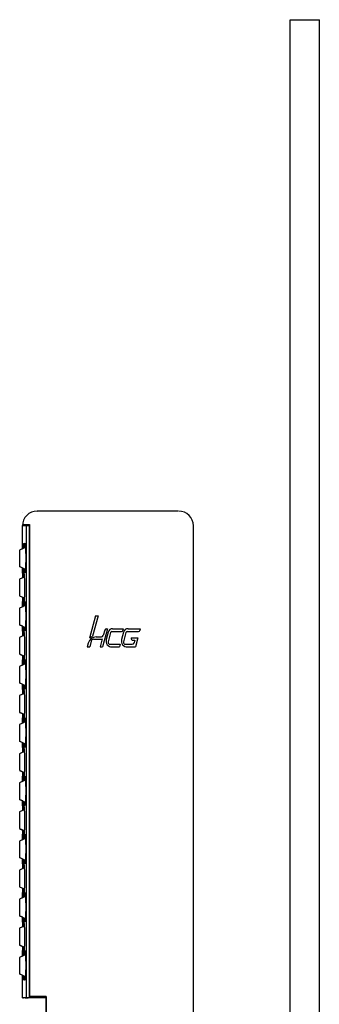
# Model space of a CAD drawing. Units: millimetres. Extents: x 17253 to 19753, y -14143 to -10703.
# Drawn here: x 19323 to 19374, y -12241 to -12073 of the extents above; entities that cross this region are included whole.
import ezdxf

# ---------------------------------------------------------------- set-up
doc = ezdxf.new("R2010")
doc.units = ezdxf.units.MM
doc.layers.add('body', color=7, linetype='Continuous')
doc.layers.add('FITTING', color=6, linetype='Continuous')

# ---------------------------------------------------------------- blocks, each defined once
blk = doc.blocks.new('Hcg')
for p, q in [((-91.86, 110.08), (-96.3, 93.52)), ((-90.04, 110.08), (-94.09, 94.97)), ((-91.86, 110.08), (-90.04, 110.08)), ((-83.02, 100.57), (-86.63, 87.07)), ((-85.1, 99.57), (-86.19, 95.5)), ((-82.5, 98.07), (-83.96, 92.6)), ((-83.8, 100.57), (-83.02, 100.57)), ((-80.75, 97.8), (-82.63, 90.8)), ((-79.78, 98.55), (-72.66, 98.55)), ((-79.24, 100.57), (-71.35, 100.57)), ((-71.11, 98.07), (-72.57, 92.6)), ((-71.35, 100.57), (-71.69, 99.3)), ((-69.36, 97.8), (-71.24, 90.8)), ((-68.39, 98.55), (-60.09, 98.55)), ((-67.85, 100.57), (-58.77, 100.57)), ((-58.77, 100.57), (-59.11, 99.3)), ((-97.24, 90), (-98.02, 87.07)), ((-95.05, 91.39), (-96.21, 87.07)), ((-93.51, 92.74), (-88.22, 92.74)), ((-91.37, 94.5), (-87.5, 94.5)), ((-86.87, 92.98), (-88.45, 87.07)), ((-81.33, 89.1), (-73.72, 89.1)), ((-73.72, 89.1), (-74.26, 87.07)), ((-69.94, 89.1), (-64.69, 89.1)), ((-65.47, 93.82), (-65.48, 93.77)), ((-65.47, 93.82), (-60.58, 93.82)), ((-64.18, 92.07), (-62.86, 92.07)), ((-62.86, 92.07), (-63.39, 90.1)), ((-60.58, 93.82), (-62.38, 87.07)), ((-98.02, 87.07), (-96.21, 87.07)), ((-88.45, 87.07), (-86.63, 87.07)), ((-79.73, 87.07), (-74.26, 87.07)), ((-68.34, 87.07), (-62.38, 87.07))]:
    blk.add_line(p, q)
for centre, radius, start, end in [((-91.37, 88.42), 7.09, 112.55508, 133.99728), ((-87.5, 95.85), 1.35, 270, 345), ((-83.8, 99.22), 1.35, 90, 165), ((-79.24, 97.2), 3.38, 90, 165), ((-79.78, 97.54), 1.01, 90, 165), ((-72.66, 99.56), 1.01, 270, 345), ((-67.85, 97.2), 3.38, 90, 165), ((-68.39, 97.54), 1.01, 90, 165), ((-60.09, 99.56), 1.01, 270, 345), ((-91.37, 88.42), 6.08, 90, 165), ((-93.61, 91.31), 1.44, 86.12279, 176.5459), ((-88.22, 96.79), 4.05, 270, 289.51811), ((-79.73, 91.46), 4.39, 165, 270), ((-81.33, 90.45), 1.35, 165, 270), ((-68.34, 91.46), 4.39, 165, 270), ((-69.94, 90.45), 1.35, 165, 270), ((-64.18, 93.42), 1.35, 165, 270), ((-64.69, 90.45), 1.35, 270, 345)]:
    blk.add_arc(centre, radius, start, end)

msp = doc.modelspace()

# ---------------------------------------------------------------- linework, layer by layer
at = {"layer": 'body'}
for p, q in [((19368.76, -12072.93), (19373.76, -12072.93)), ((19368.76, -12749.47), (19368.76, -12072.93)), ((19373.76, -12734.65), (19373.76, -12072.93))]:
    msp.add_line(p, q, dxfattribs=at)
at = {"layer": 'body', "ltscale": 0.3}
msp.add_line((19368.76, -12437.29), (19368.76, -12072.93), dxfattribs=at)
at = {"layer": 'FITTING'}
for p, q in [((19323.15, -12156.82), (19323.14, -12156.81)), ((19325.72, -12156.62), (19325.65, -12156.56)), ((19349.71, -12156.56), (19325.72, -12156.56)), ((19323.14, -12158.82), (19324.35, -12158.82)), ((19323.14, -12162.03), (19323.14, -12159.02)), ((19323.14, -12159.02), (19324.35, -12159.02)), ((19323.78, -12159.02), (19323.78, -12239.4)), ((19324.28, -12159.02), (19324.28, -12239.4)), ((19324.35, -12158.82), (19324.35, -12239.2)), ((19352.3, -12374.89), (19352.3, -12159.07)), ((19323.65, -12162.74), (19322.67, -12163.19)), ((19323.23, -12162.93), (19322.67, -12163.19)), ((19322.67, -12163.19), (19322.67, -12166)), ((19323.23, -12166.27), (19322.67, -12166)), ((19322.67, -12166), (19323.64, -12166.46)), ((19323.14, -12167.09), (19323.14, -12167.06)), ((19323.14, -12167.1), (19323.14, -12167.09)), ((19323.14, -12167.1), (19323.14, -12167.13)), ((19323.14, -12167.12), (19323.14, -12167.2)), ((19323.46, -12167.78), (19322.67, -12168.14)), ((19322.67, -12168.14), (19322.67, -12170.96)), ((19322.67, -12170.96), (19323.46, -12171.32)), ((19322.67, -12170.99), (19322.67, -12171)), ((19322.67, -12171), (19323.15, -12171.23)), ((19323.65, -12172.64), (19322.67, -12173.09)), ((19323.14, -12171.99), (19323.14, -12172.07)), ((19323.14, -12172.1), (19323.14, -12172.07)), ((19323.14, -12172.1), (19323.14, -12172.11)), ((19323.37, -12172.11), (19323.37, -12172.11)), ((19323.53, -12171.94), (19323.53, -12171.94)), ((19323.23, -12172.83), (19322.67, -12173.09)), ((19322.67, -12173.09), (19322.67, -12175.91)), ((19323.23, -12176.17), (19322.67, -12175.91)), ((19322.67, -12175.91), (19323.64, -12176.36)), ((19323.46, -12177.68), (19322.67, -12178.05)), ((19323.14, -12176.99), (19323.14, -12176.96)), ((19323.14, -12177.01), (19323.14, -12176.99)), ((19323.14, -12177), (19323.14, -12177.03)), ((19323.14, -12177.02), (19323.14, -12177.1)), ((19322.67, -12178.05), (19322.67, -12180.86)), ((19322.67, -12180.86), (19323.46, -12181.23)), ((19322.67, -12180.9), (19322.67, -12180.91)), ((19322.67, -12180.91), (19323.15, -12181.13)), ((19323.65, -12182.54), (19322.67, -12183)), ((19323.23, -12182.74), (19322.67, -12183)), ((19323.14, -12181.89), (19323.14, -12181.98)), ((19323.14, -12182.01), (19323.14, -12181.98)), ((19323.14, -12182), (19323.14, -12182.02)), ((19323.37, -12182.01), (19323.37, -12182.02)), ((19323.53, -12181.84), (19323.53, -12181.84)), ((19322.67, -12183), (19322.67, -12185.81)), ((19323.23, -12186.07), (19322.67, -12185.81)), ((19322.67, -12185.81), (19323.64, -12186.26)), ((19323.46, -12187.59), (19322.67, -12187.95)), ((19323.14, -12186.89), (19323.14, -12186.87)), ((19323.14, -12186.91), (19323.14, -12186.89)), ((19323.14, -12186.9), (19323.14, -12186.93)), ((19323.14, -12186.93), (19323.14, -12187.01)), ((19322.67, -12187.95), (19322.67, -12190.76)), ((19322.67, -12190.76), (19323.46, -12191.13)), ((19322.67, -12190.8), (19322.67, -12190.81)), ((19322.67, -12190.81), (19323.15, -12191.03)), ((19323.65, -12192.45), (19322.67, -12192.9)), ((19323.23, -12192.64), (19322.67, -12192.9)), ((19323.14, -12191.79), (19323.14, -12191.88)), ((19323.14, -12191.91), (19323.14, -12191.88)), ((19323.14, -12191.91), (19323.14, -12191.92)), ((19323.37, -12191.91), (19323.37, -12191.92)), ((19323.53, -12191.75), (19323.53, -12191.75)), ((19322.67, -12192.9), (19322.67, -12195.72)), ((19323.23, -12195.98), (19322.67, -12195.72)), ((19322.67, -12195.72), (19323.64, -12196.17)), ((19323.46, -12197.49), (19322.67, -12197.85)), ((19323.14, -12196.8), (19323.14, -12196.77)), ((19323.14, -12196.81), (19323.14, -12196.8)), ((19323.14, -12196.81), (19323.14, -12196.84)), ((19323.14, -12196.83), (19323.14, -12196.91)), ((19322.67, -12197.85), (19322.67, -12200.67)), ((19322.67, -12200.67), (19323.46, -12201.04)), ((19322.67, -12200.71), (19322.67, -12200.71)), ((19322.67, -12200.71), (19323.15, -12200.94)), ((19323.65, -12202.35), (19322.67, -12202.81)), ((19323.23, -12202.54), (19322.67, -12202.81)), ((19322.67, -12202.81), (19322.67, -12205.62)), ((19323.14, -12201.7), (19323.14, -12201.78)), ((19323.14, -12201.81), (19323.14, -12201.78)), ((19323.14, -12201.81), (19323.14, -12201.83)), ((19323.37, -12201.82), (19323.37, -12201.82)), ((19323.53, -12201.65), (19323.53, -12201.65)), ((19323.23, -12205.88), (19322.67, -12205.62)), ((19322.67, -12205.62), (19323.64, -12206.07)), ((19323.46, -12207.39), (19322.67, -12207.76)), ((19322.67, -12207.76), (19322.67, -12210.57)), ((19323.14, -12206.7), (19323.14, -12206.68)), ((19323.14, -12206.72), (19323.14, -12206.7)), ((19323.14, -12206.71), (19323.14, -12206.74)), ((19323.14, -12206.73), (19323.14, -12206.81)), ((19322.67, -12210.57), (19323.46, -12210.94)), ((19322.67, -12210.61), (19322.67, -12210.62)), ((19322.67, -12210.62), (19323.15, -12210.84)), ((19323.65, -12212.26), (19322.67, -12212.71)), ((19323.23, -12212.45), (19322.67, -12212.71)), ((19322.67, -12212.71), (19322.67, -12215.52)), ((19323.14, -12211.6), (19323.14, -12211.69)), ((19323.14, -12211.72), (19323.14, -12211.69)), ((19323.14, -12211.71), (19323.14, -12211.73)), ((19323.37, -12211.72), (19323.37, -12211.73)), ((19323.53, -12211.56), (19323.53, -12211.56)), ((19323.23, -12215.79), (19322.67, -12215.52)), ((19322.67, -12215.52), (19323.64, -12215.98)), ((19323.46, -12217.3), (19322.67, -12217.66)), ((19322.67, -12217.66), (19322.67, -12220.48)), ((19323.14, -12216.61), (19323.14, -12216.58)), ((19323.14, -12216.62), (19323.14, -12216.61)), ((19323.14, -12216.62), (19323.14, -12216.65)), ((19323.14, -12216.64), (19323.14, -12216.72)), ((19322.67, -12220.48), (19323.46, -12220.84)), ((19322.67, -12220.51), (19322.67, -12220.52)), ((19322.67, -12220.52), (19323.15, -12220.75)), ((19323.65, -12222.16), (19322.67, -12222.62)), ((19323.23, -12222.35), (19322.67, -12222.62)), ((19322.67, -12222.62), (19322.67, -12225.43)), ((19323.14, -12221.51), (19323.14, -12221.59)), ((19323.14, -12221.62), (19323.14, -12221.59)), ((19323.14, -12221.62), (19323.14, -12221.63)), ((19323.37, -12221.63), (19323.37, -12221.63)), ((19323.53, -12221.46), (19323.53, -12221.46)), ((19323.23, -12225.69), (19322.67, -12225.43)), ((19322.67, -12225.43), (19323.64, -12225.88)), ((19323.46, -12227.2), (19322.67, -12227.57)), ((19322.67, -12227.57), (19322.67, -12230.43)), ((19323.14, -12226.51), (19323.14, -12226.48)), ((19323.14, -12226.53), (19323.14, -12226.51)), ((19323.14, -12226.52), (19323.14, -12226.55)), ((19323.14, -12226.54), (19323.14, -12226.62)), ((19322.67, -12230.38), (19323.46, -12230.75)), ((19322.67, -12230.43), (19323.15, -12230.65)), ((19323.65, -12232.06), (19322.67, -12232.52)), ((19323.23, -12232.26), (19322.67, -12232.52)), ((19322.67, -12232.52), (19322.67, -12235.33)), ((19323.14, -12231.41), (19323.14, -12231.5)), ((19323.14, -12231.53), (19323.14, -12231.5)), ((19323.14, -12231.52), (19323.14, -12231.54)), ((19323.14, -12231.54), (19323.14, -12231.53)), ((19323.14, -12231.54), (19323.14, -12231.54)), ((19323.37, -12231.53), (19323.37, -12231.54)), ((19323.53, -12231.37), (19323.53, -12231.36)), ((19323.23, -12235.59), (19322.67, -12235.33)), ((19322.67, -12235.33), (19323.64, -12235.78)), ((19323.15, -12235.68), (19323.15, -12235.56)), ((19323.14, -12239.4), (19323.14, -12236.39)), ((19324.3, -12239.4), (19323.14, -12239.4)), ((19323.16, -12239.4), (19323.31, -12239.4)), ((19323.63, -12239.4), (19324.14, -12239.4)), ((19327.17, -12239.4), (19324.3, -12239.4)), ((19327.17, -12239.2), (19324.35, -12239.2)), ((19326.89, -12239.2), (19326.89, -12239.4)), ((19327.17, -12239.2), (19327.17, -12252.26)), ((19327.17, -12252.46), (19327.17, -12239.4))]:
    msp.add_line(p, q, dxfattribs=at)
for points in [[(19323.15, -12162.97), (19323.15, -12162.86), (19323.15, -12162.74), (19323.16, -12162.62), (19323.16, -12162.51), (19323.16, -12162.42), (19323.16, -12162.33), (19323.16, -12162.25), (19323.17, -12162.19), (19323.17, -12162.13), (19323.17, -12162.09), (19323.18, -12162.06), (19323.18, -12162.04), (19323.18, -12162.03)], [(19323.18, -12162.03), (19323.19, -12162.04), (19323.19, -12162.06), (19323.2, -12162.09), (19323.2, -12162.13), (19323.2, -12162.19), (19323.21, -12162.25), (19323.21, -12162.33), (19323.22, -12162.42), (19323.22, -12162.51), (19323.22, -12162.62), (19323.23, -12162.74), (19323.23, -12162.86), (19323.23, -12162.93)], [(19323.42, -12162.84), (19323.43, -12162.8), (19323.43, -12162.68), (19323.44, -12162.57), (19323.45, -12162.46), (19323.46, -12162.37), (19323.47, -12162.29), (19323.47, -12162.22), (19323.48, -12162.16), (19323.49, -12162.11), (19323.5, -12162.07), (19323.52, -12162.05), (19323.53, -12162.04), (19323.53, -12162.03)], [(19323.53, -12162.03), (19323.54, -12162.04), (19323.55, -12162.05), (19323.56, -12162.07), (19323.57, -12162.11), (19323.58, -12162.16), (19323.59, -12162.22), (19323.6, -12162.29), (19323.61, -12162.37), (19323.62, -12162.46), (19323.63, -12162.57), (19323.64, -12162.68), (19323.65, -12162.8), (19323.66, -12162.93), (19323.67, -12163.07), (19323.68, -12163.22), (19323.68, -12163.37), (19323.69, -12163.53), (19323.69, -12163.69), (19323.7, -12163.86), (19323.7, -12164.03), (19323.7, -12164.2), (19323.7, -12164.37), (19323.7, -12164.55)], [(19323.7, -12164.55), (19323.7, -12164.72), (19323.7, -12164.9), (19323.7, -12165.07), (19323.7, -12165.24), (19323.69, -12165.4), (19323.69, -12165.57), (19323.68, -12165.73), (19323.68, -12165.88), (19323.67, -12166.02), (19323.66, -12166.16), (19323.65, -12166.29), (19323.64, -12166.41), (19323.63, -12166.53), (19323.62, -12166.63), (19323.61, -12166.72), (19323.6, -12166.8), (19323.59, -12166.88), (19323.58, -12166.94), (19323.57, -12166.98), (19323.56, -12167.02), (19323.55, -12167.05), (19323.54, -12167.06), (19323.53, -12167.06)], [(19323.14, -12167.2), (19323.14, -12167.26), (19323.14, -12167.33), (19323.14, -12167.41), (19323.14, -12167.5), (19323.15, -12167.61), (19323.15, -12167.72), (19323.15, -12167.84), (19323.15, -12167.92)], [(19323.17, -12167), (19323.17, -12166.96), (19323.17, -12166.91), (19323.16, -12166.84), (19323.16, -12166.77), (19323.16, -12166.68), (19323.16, -12166.58), (19323.16, -12166.47), (19323.15, -12166.35), (19323.15, -12166.23)], [(19323.18, -12167.06), (19323.18, -12167.05), (19323.18, -12167.03), (19323.17, -12167)], [(19323.23, -12166.26), (19323.23, -12166.35), (19323.22, -12166.47), (19323.22, -12166.58), (19323.22, -12166.68), (19323.21, -12166.77), (19323.21, -12166.84), (19323.2, -12166.91), (19323.2, -12166.96), (19323.2, -12167), (19323.19, -12167.03), (19323.19, -12167.05), (19323.18, -12167.06)], [(19323.29, -12167.85), (19323.29, -12167.79), (19323.3, -12167.67), (19323.3, -12167.57), (19323.31, -12167.47), (19323.31, -12167.38), (19323.32, -12167.3), (19323.33, -12167.24), (19323.33, -12167.18), (19323.34, -12167.14), (19323.35, -12167.11), (19323.36, -12167.09), (19323.37, -12167.09)], [(19323.37, -12167.09), (19323.37, -12167.09), (19323.38, -12167.11), (19323.39, -12167.14)], [(19323.39, -12167.14), (19323.4, -12167.18), (19323.41, -12167.24), (19323.42, -12167.3), (19323.43, -12167.38), (19323.43, -12167.47), (19323.44, -12167.57), (19323.45, -12167.67), (19323.46, -12167.79), (19323.46, -12167.92), (19323.47, -12168.05), (19323.48, -12168.19), (19323.48, -12168.34), (19323.49, -12168.5), (19323.49, -12168.66), (19323.49, -12168.82), (19323.5, -12168.99), (19323.5, -12169.16), (19323.5, -12169.34), (19323.5, -12169.51), (19323.5, -12169.69), (19323.5, -12169.86), (19323.5, -12170.04), (19323.5, -12170.21), (19323.49, -12170.38), (19323.49, -12170.54), (19323.49, -12170.7), (19323.48, -12170.86), (19323.48, -12171.01), (19323.47, -12171.15), (19323.46, -12171.28), (19323.46, -12171.41), (19323.45, -12171.53), (19323.44, -12171.63), (19323.43, -12171.73), (19323.43, -12171.82), (19323.42, -12171.9)], [(19323.49, -12166.98), (19323.48, -12166.94), (19323.47, -12166.88), (19323.47, -12166.8), (19323.46, -12166.72), (19323.45, -12166.63), (19323.44, -12166.53), (19323.43, -12166.41), (19323.43, -12166.36)], [(19323.53, -12167.06), (19323.53, -12167.06), (19323.52, -12167.05), (19323.5, -12167.02), (19323.49, -12166.98)], [(19323.15, -12171.18), (19323.15, -12171.21), (19323.15, -12171.34), (19323.15, -12171.46), (19323.15, -12171.57), (19323.14, -12171.68), (19323.14, -12171.77), (19323.14, -12171.85), (19323.14, -12171.92), (19323.14, -12171.99)], [(19323.15, -12172.87), (19323.15, -12172.77), (19323.15, -12172.64), (19323.16, -12172.53), (19323.16, -12172.42), (19323.16, -12172.32), (19323.16, -12172.23), (19323.16, -12172.16), (19323.17, -12172.09), (19323.17, -12172.04), (19323.17, -12171.99), (19323.18, -12171.96), (19323.18, -12171.95)], [(19323.18, -12171.94), (19323.19, -12171.95), (19323.19, -12171.96), (19323.2, -12171.99), (19323.2, -12172.04), (19323.2, -12172.09), (19323.21, -12172.16), (19323.21, -12172.23), (19323.22, -12172.32), (19323.22, -12172.42), (19323.22, -12172.53), (19323.23, -12172.64), (19323.23, -12172.77), (19323.23, -12172.83)], [(19323.37, -12172.11), (19323.36, -12172.11), (19323.35, -12172.09), (19323.34, -12172.06), (19323.33, -12172.01), (19323.33, -12171.96), (19323.32, -12171.89), (19323.31, -12171.82), (19323.31, -12171.73), (19323.3, -12171.63), (19323.3, -12171.52), (19323.29, -12171.41), (19323.29, -12171.28), (19323.28, -12171.24)], [(19323.42, -12171.9), (19323.41, -12171.96), (19323.4, -12172.01), (19323.39, -12172.06), (19323.38, -12172.09), (19323.37, -12172.11)], [(19323.42, -12172.74), (19323.43, -12172.71), (19323.43, -12172.58), (19323.44, -12172.47), (19323.45, -12172.37), (19323.46, -12172.28), (19323.47, -12172.19), (19323.47, -12172.12), (19323.48, -12172.06), (19323.49, -12172.01), (19323.5, -12171.98), (19323.52, -12171.95), (19323.53, -12171.94)], [(19323.53, -12171.94), (19323.54, -12171.94), (19323.55, -12171.95), (19323.56, -12171.98), (19323.57, -12172.01), (19323.58, -12172.06), (19323.59, -12172.12), (19323.6, -12172.19), (19323.61, -12172.28), (19323.62, -12172.37), (19323.63, -12172.47), (19323.64, -12172.59), (19323.65, -12172.71), (19323.66, -12172.84), (19323.67, -12172.98), (19323.68, -12173.12), (19323.68, -12173.27), (19323.69, -12173.43), (19323.69, -12173.59), (19323.7, -12173.76), (19323.7, -12173.93), (19323.7, -12174.1), (19323.7, -12174.28), (19323.7, -12174.45)], [(19323.7, -12174.45), (19323.7, -12174.63), (19323.7, -12174.8), (19323.7, -12174.97), (19323.7, -12175.14), (19323.69, -12175.31), (19323.69, -12175.47), (19323.68, -12175.63), (19323.68, -12175.78), (19323.67, -12175.93), (19323.66, -12176.07), (19323.65, -12176.2), (19323.64, -12176.32), (19323.63, -12176.43), (19323.62, -12176.53), (19323.61, -12176.63), (19323.6, -12176.71), (19323.59, -12176.78), (19323.58, -12176.84), (19323.57, -12176.89), (19323.56, -12176.92), (19323.55, -12176.95), (19323.54, -12176.96), (19323.53, -12176.96)], [(19323.14, -12177.1), (19323.14, -12177.16), (19323.14, -12177.23), (19323.14, -12177.32), (19323.14, -12177.41), (19323.15, -12177.51), (19323.15, -12177.62), (19323.15, -12177.74), (19323.15, -12177.82)], [(19323.17, -12176.91), (19323.17, -12176.87), (19323.17, -12176.81), (19323.16, -12176.75), (19323.16, -12176.67), (19323.16, -12176.58), (19323.16, -12176.48), (19323.16, -12176.38), (19323.15, -12176.26), (19323.15, -12176.13)], [(19323.18, -12176.96), (19323.18, -12176.96), (19323.18, -12176.94), (19323.17, -12176.91)], [(19323.23, -12176.17), (19323.23, -12176.26), (19323.22, -12176.38), (19323.22, -12176.48), (19323.22, -12176.58), (19323.21, -12176.67), (19323.21, -12176.75), (19323.2, -12176.81), (19323.2, -12176.87), (19323.2, -12176.91), (19323.19, -12176.94), (19323.19, -12176.96), (19323.18, -12176.96)], [(19323.29, -12177.76), (19323.29, -12177.7), (19323.3, -12177.58), (19323.3, -12177.47), (19323.31, -12177.37), (19323.31, -12177.28), (19323.32, -12177.21), (19323.33, -12177.14), (19323.33, -12177.09), (19323.34, -12177.05), (19323.35, -12177.02), (19323.36, -12177), (19323.37, -12176.99)], [(19323.37, -12176.99), (19323.37, -12177), (19323.38, -12177.02), (19323.39, -12177.05)], [(19323.39, -12177.05), (19323.4, -12177.09), (19323.41, -12177.14), (19323.42, -12177.21), (19323.43, -12177.28), (19323.43, -12177.37), (19323.44, -12177.47), (19323.45, -12177.58), (19323.46, -12177.7), (19323.46, -12177.82), (19323.47, -12177.96), (19323.48, -12178.1), (19323.48, -12178.25), (19323.49, -12178.4), (19323.49, -12178.56), (19323.49, -12178.73), (19323.5, -12178.9), (19323.5, -12179.07), (19323.5, -12179.24), (19323.5, -12179.42), (19323.5, -12179.59), (19323.5, -12179.77), (19323.5, -12179.94), (19323.5, -12180.11), (19323.49, -12180.28), (19323.49, -12180.45), (19323.49, -12180.61), (19323.48, -12180.76), (19323.48, -12180.91), (19323.47, -12181.05), (19323.46, -12181.19), (19323.46, -12181.31), (19323.45, -12181.43), (19323.44, -12181.54), (19323.43, -12181.63), (19323.43, -12181.72), (19323.42, -12181.8)], [(19323.49, -12176.89), (19323.48, -12176.84), (19323.47, -12176.78), (19323.47, -12176.71), (19323.46, -12176.63), (19323.45, -12176.53), (19323.44, -12176.43), (19323.43, -12176.32), (19323.43, -12176.26)], [(19323.53, -12176.96), (19323.53, -12176.96), (19323.52, -12176.95), (19323.5, -12176.92), (19323.49, -12176.89)], [(19323.15, -12181.08), (19323.15, -12181.12), (19323.15, -12181.24), (19323.15, -12181.36), (19323.15, -12181.48), (19323.14, -12181.58), (19323.14, -12181.67), (19323.14, -12181.76), (19323.14, -12181.83), (19323.14, -12181.89)], [(19323.15, -12182.77), (19323.15, -12182.67), (19323.15, -12182.55), (19323.16, -12182.43), (19323.16, -12182.32), (19323.16, -12182.22), (19323.16, -12182.14), (19323.16, -12182.06), (19323.17, -12181.99), (19323.17, -12181.94), (19323.17, -12181.9), (19323.18, -12181.87), (19323.18, -12181.85)], [(19323.18, -12181.84), (19323.19, -12181.85), (19323.19, -12181.87), (19323.2, -12181.9), (19323.2, -12181.94), (19323.2, -12181.99), (19323.21, -12182.06), (19323.21, -12182.14), (19323.22, -12182.22), (19323.22, -12182.32), (19323.22, -12182.43), (19323.23, -12182.55), (19323.23, -12182.67), (19323.23, -12182.74)], [(19323.37, -12182.02), (19323.36, -12182.01), (19323.35, -12181.99), (19323.34, -12181.96), (19323.33, -12181.92), (19323.33, -12181.86), (19323.32, -12181.8), (19323.31, -12181.72), (19323.31, -12181.63), (19323.3, -12181.54), (19323.3, -12181.43), (19323.29, -12181.31), (19323.29, -12181.19), (19323.28, -12181.15)], [(19323.42, -12181.8), (19323.41, -12181.86), (19323.4, -12181.92), (19323.39, -12181.96), (19323.38, -12181.99), (19323.37, -12182.01)], [(19323.42, -12182.65), (19323.43, -12182.61), (19323.43, -12182.49), (19323.44, -12182.38), (19323.45, -12182.27), (19323.46, -12182.18), (19323.47, -12182.1), (19323.47, -12182.03), (19323.48, -12181.97), (19323.49, -12181.92), (19323.5, -12181.88), (19323.52, -12181.86), (19323.53, -12181.84)], [(19323.53, -12181.84), (19323.54, -12181.84), (19323.55, -12181.86), (19323.56, -12181.88), (19323.57, -12181.92), (19323.58, -12181.97), (19323.59, -12182.03), (19323.6, -12182.1), (19323.61, -12182.18), (19323.62, -12182.27), (19323.63, -12182.38), (19323.64, -12182.49), (19323.65, -12182.61), (19323.66, -12182.74), (19323.67, -12182.88), (19323.68, -12183.02), (19323.68, -12183.18), (19323.69, -12183.33), (19323.69, -12183.5), (19323.7, -12183.66), (19323.7, -12183.83), (19323.7, -12184.01), (19323.7, -12184.18), (19323.7, -12184.36)], [(19323.7, -12184.36), (19323.7, -12184.53), (19323.7, -12184.7), (19323.7, -12184.88), (19323.7, -12185.05), (19323.69, -12185.21), (19323.69, -12185.38), (19323.68, -12185.53), (19323.68, -12185.69), (19323.67, -12185.83), (19323.66, -12185.97), (19323.65, -12186.1), (19323.64, -12186.22), (19323.63, -12186.33), (19323.62, -12186.44), (19323.61, -12186.53), (19323.6, -12186.61), (19323.59, -12186.68), (19323.58, -12186.74), (19323.57, -12186.79), (19323.56, -12186.83), (19323.55, -12186.85), (19323.54, -12186.87), (19323.53, -12186.87)], [(19323.17, -12186.81), (19323.17, -12186.77), (19323.17, -12186.72), (19323.16, -12186.65), (19323.16, -12186.57), (19323.16, -12186.49), (19323.16, -12186.39), (19323.16, -12186.28), (19323.15, -12186.16), (19323.15, -12186.04)], [(19323.23, -12186.07), (19323.23, -12186.16), (19323.22, -12186.28), (19323.22, -12186.39), (19323.22, -12186.49), (19323.21, -12186.57), (19323.21, -12186.65), (19323.2, -12186.72), (19323.2, -12186.77), (19323.2, -12186.81), (19323.19, -12186.84), (19323.19, -12186.86), (19323.18, -12186.87)], [(19323.14, -12187.01), (19323.14, -12187.07), (19323.14, -12187.14), (19323.14, -12187.22), (19323.14, -12187.31), (19323.15, -12187.42), (19323.15, -12187.53), (19323.15, -12187.65), (19323.15, -12187.73)], [(19323.18, -12186.87), (19323.18, -12186.86), (19323.18, -12186.84), (19323.17, -12186.81)], [(19323.29, -12187.66), (19323.29, -12187.6), (19323.3, -12187.48), (19323.3, -12187.37), (19323.31, -12187.28), (19323.31, -12187.19), (19323.32, -12187.11), (19323.33, -12187.05), (19323.33, -12186.99), (19323.34, -12186.95), (19323.35, -12186.92), (19323.36, -12186.9), (19323.37, -12186.9)], [(19323.37, -12186.9), (19323.37, -12186.9), (19323.38, -12186.92), (19323.39, -12186.95)], [(19323.39, -12186.95), (19323.4, -12186.99), (19323.41, -12187.05), (19323.42, -12187.11), (19323.43, -12187.19), (19323.43, -12187.28), (19323.44, -12187.37), (19323.45, -12187.48), (19323.46, -12187.6), (19323.46, -12187.73), (19323.47, -12187.86), (19323.48, -12188), (19323.48, -12188.15), (19323.49, -12188.31), (19323.49, -12188.47), (19323.49, -12188.63), (19323.5, -12188.8), (19323.5, -12188.97), (19323.5, -12189.15), (19323.5, -12189.32), (19323.5, -12189.5), (19323.5, -12189.67), (19323.5, -12189.84), (19323.5, -12190.02), (19323.49, -12190.19), (19323.49, -12190.35), (19323.49, -12190.51), (19323.48, -12190.66), (19323.48, -12190.81), (19323.47, -12190.96), (19323.46, -12191.09), (19323.46, -12191.22), (19323.45, -12191.33), (19323.44, -12191.44), (19323.43, -12191.54), (19323.43, -12191.63), (19323.42, -12191.7)], [(19323.49, -12186.79), (19323.48, -12186.74), (19323.47, -12186.68), (19323.47, -12186.61), (19323.46, -12186.53), (19323.45, -12186.44), (19323.44, -12186.33), (19323.43, -12186.22), (19323.43, -12186.17)], [(19323.53, -12186.87), (19323.53, -12186.87), (19323.52, -12186.85), (19323.5, -12186.83), (19323.49, -12186.79)], [(19323.15, -12190.99), (19323.15, -12191.02), (19323.15, -12191.15), (19323.15, -12191.27), (19323.15, -12191.38), (19323.14, -12191.48), (19323.14, -12191.58), (19323.14, -12191.66), (19323.14, -12191.73), (19323.14, -12191.79)], [(19323.37, -12191.92), (19323.36, -12191.91), (19323.35, -12191.9), (19323.34, -12191.87), (19323.33, -12191.82), (19323.33, -12191.77), (19323.32, -12191.7), (19323.31, -12191.63), (19323.31, -12191.54), (19323.3, -12191.44), (19323.3, -12191.33), (19323.29, -12191.22), (19323.29, -12191.09), (19323.28, -12191.05)], [(19323.15, -12192.68), (19323.15, -12192.58), (19323.15, -12192.45), (19323.16, -12192.33), (19323.16, -12192.23), (19323.16, -12192.13), (19323.16, -12192.04), (19323.16, -12191.96), (19323.17, -12191.9), (19323.17, -12191.84), (19323.17, -12191.8), (19323.18, -12191.77), (19323.18, -12191.75)], [(19323.18, -12191.75), (19323.19, -12191.75), (19323.19, -12191.77), (19323.2, -12191.8), (19323.2, -12191.84), (19323.2, -12191.9), (19323.21, -12191.96), (19323.21, -12192.04), (19323.22, -12192.13), (19323.22, -12192.23), (19323.22, -12192.33), (19323.23, -12192.45), (19323.23, -12192.58), (19323.23, -12192.64)], [(19323.42, -12191.7), (19323.41, -12191.77), (19323.4, -12191.82), (19323.39, -12191.87), (19323.38, -12191.9), (19323.37, -12191.91)], [(19323.42, -12192.55), (19323.43, -12192.51), (19323.43, -12192.39), (19323.44, -12192.28), (19323.45, -12192.18), (19323.46, -12192.08), (19323.47, -12192), (19323.47, -12191.93), (19323.48, -12191.87), (19323.49, -12191.82), (19323.5, -12191.79), (19323.52, -12191.76), (19323.53, -12191.75)], [(19323.53, -12191.75), (19323.54, -12191.75), (19323.55, -12191.76), (19323.56, -12191.79), (19323.57, -12191.82), (19323.58, -12191.87), (19323.59, -12191.93), (19323.6, -12192), (19323.61, -12192.08), (19323.62, -12192.18), (19323.63, -12192.28), (19323.64, -12192.39), (19323.65, -12192.51), (19323.66, -12192.65), (19323.67, -12192.78), (19323.68, -12192.93), (19323.68, -12193.08), (19323.69, -12193.24), (19323.69, -12193.4), (19323.7, -12193.57), (19323.7, -12193.74), (19323.7, -12193.91), (19323.7, -12194.08), (19323.7, -12194.26)], [(19323.7, -12194.26), (19323.7, -12194.44), (19323.7, -12194.61), (19323.7, -12194.78), (19323.7, -12194.95), (19323.69, -12195.12), (19323.69, -12195.28), (19323.68, -12195.44), (19323.68, -12195.59), (19323.67, -12195.74), (19323.66, -12195.87), (19323.65, -12196), (19323.64, -12196.13), (19323.63, -12196.24), (19323.62, -12196.34), (19323.61, -12196.43), (19323.6, -12196.52), (19323.59, -12196.59), (19323.58, -12196.65), (19323.57, -12196.7), (19323.56, -12196.73), (19323.55, -12196.76), (19323.54, -12196.77), (19323.53, -12196.77)], [(19323.17, -12196.72), (19323.17, -12196.67), (19323.17, -12196.62), (19323.16, -12196.55), (19323.16, -12196.48), (19323.16, -12196.39), (19323.16, -12196.29), (19323.16, -12196.18), (19323.15, -12196.07), (19323.15, -12195.94)], [(19323.23, -12195.98), (19323.23, -12196.07), (19323.22, -12196.18), (19323.22, -12196.29), (19323.22, -12196.39), (19323.21, -12196.48), (19323.21, -12196.55), (19323.2, -12196.62), (19323.2, -12196.67), (19323.2, -12196.72), (19323.19, -12196.75), (19323.19, -12196.76), (19323.18, -12196.77)], [(19323.49, -12196.7), (19323.48, -12196.65), (19323.47, -12196.59), (19323.47, -12196.52), (19323.46, -12196.43), (19323.45, -12196.34), (19323.44, -12196.24), (19323.43, -12196.13), (19323.43, -12196.07)], [(19323.14, -12196.91), (19323.14, -12196.97), (19323.14, -12197.04), (19323.14, -12197.12), (19323.14, -12197.22), (19323.15, -12197.32), (19323.15, -12197.43), (19323.15, -12197.55), (19323.15, -12197.63)], [(19323.18, -12196.77), (19323.18, -12196.76), (19323.18, -12196.75), (19323.17, -12196.72)], [(19323.29, -12197.57), (19323.29, -12197.5), (19323.3, -12197.39), (19323.3, -12197.28), (19323.31, -12197.18), (19323.31, -12197.09), (19323.32, -12197.02), (19323.33, -12196.95), (19323.33, -12196.9), (19323.34, -12196.85), (19323.35, -12196.82), (19323.36, -12196.81), (19323.37, -12196.8)], [(19323.37, -12196.8), (19323.37, -12196.81), (19323.38, -12196.82), (19323.39, -12196.85)], [(19323.39, -12196.85), (19323.4, -12196.9), (19323.41, -12196.95), (19323.42, -12197.02), (19323.43, -12197.09), (19323.43, -12197.18), (19323.44, -12197.28), (19323.45, -12197.39), (19323.46, -12197.5), (19323.46, -12197.63), (19323.47, -12197.76), (19323.48, -12197.91), (19323.48, -12198.06), (19323.49, -12198.21), (19323.49, -12198.37), (19323.49, -12198.53), (19323.5, -12198.7), (19323.5, -12198.88), (19323.5, -12199.05), (19323.5, -12199.22), (19323.5, -12199.4), (19323.5, -12199.57), (19323.5, -12199.75), (19323.5, -12199.92), (19323.49, -12200.09), (19323.49, -12200.25), (19323.49, -12200.41), (19323.48, -12200.57), (19323.48, -12200.72), (19323.47, -12200.86), (19323.46, -12200.99), (19323.46, -12201.12), (19323.45, -12201.24), (19323.44, -12201.35), (19323.43, -12201.44), (19323.43, -12201.53), (19323.42, -12201.61)], [(19323.53, -12196.77), (19323.53, -12196.77), (19323.52, -12196.76), (19323.5, -12196.73), (19323.49, -12196.7)], [(19323.15, -12200.89), (19323.15, -12200.92), (19323.15, -12201.05), (19323.15, -12201.17), (19323.15, -12201.28), (19323.14, -12201.39), (19323.14, -12201.48), (19323.14, -12201.56), (19323.14, -12201.64), (19323.14, -12201.7)], [(19323.37, -12201.82), (19323.36, -12201.82), (19323.35, -12201.8), (19323.34, -12201.77), (19323.33, -12201.73), (19323.33, -12201.67), (19323.32, -12201.61), (19323.31, -12201.53), (19323.31, -12201.44), (19323.3, -12201.34), (19323.3, -12201.24), (19323.29, -12201.12), (19323.29, -12200.99), (19323.28, -12200.95)], [(19323.15, -12202.58), (19323.15, -12202.48), (19323.15, -12202.36), (19323.16, -12202.24), (19323.16, -12202.13), (19323.16, -12202.03), (19323.16, -12201.94), (19323.16, -12201.87), (19323.17, -12201.8), (19323.17, -12201.75), (19323.17, -12201.71), (19323.18, -12201.68), (19323.18, -12201.66)], [(19323.18, -12201.65), (19323.19, -12201.66), (19323.19, -12201.68), (19323.2, -12201.71), (19323.2, -12201.75), (19323.2, -12201.8), (19323.21, -12201.87), (19323.21, -12201.94), (19323.22, -12202.03), (19323.22, -12202.13), (19323.22, -12202.24), (19323.23, -12202.36), (19323.23, -12202.48), (19323.23, -12202.55)], [(19323.42, -12201.61), (19323.41, -12201.67), (19323.4, -12201.73), (19323.39, -12201.77), (19323.38, -12201.8), (19323.37, -12201.82)], [(19323.42, -12202.46), (19323.43, -12202.42), (19323.43, -12202.3), (19323.44, -12202.18), (19323.45, -12202.08), (19323.46, -12201.99), (19323.47, -12201.91), (19323.47, -12201.83), (19323.48, -12201.77), (19323.49, -12201.73), (19323.5, -12201.69), (19323.52, -12201.67), (19323.53, -12201.65)], [(19323.53, -12201.65), (19323.54, -12201.65), (19323.55, -12201.67), (19323.56, -12201.69), (19323.57, -12201.73), (19323.58, -12201.77), (19323.59, -12201.83), (19323.6, -12201.91), (19323.61, -12201.99), (19323.62, -12202.08), (19323.63, -12202.18), (19323.64, -12202.3), (19323.65, -12202.42), (19323.66, -12202.55), (19323.67, -12202.69), (19323.68, -12202.83), (19323.68, -12202.99), (19323.69, -12203.14), (19323.69, -12203.31), (19323.7, -12203.47), (19323.7, -12203.64), (19323.7, -12203.81), (19323.7, -12203.99), (19323.7, -12204.16)], [(19323.7, -12204.16), (19323.7, -12204.34), (19323.7, -12204.51), (19323.7, -12204.68), (19323.7, -12204.85), (19323.69, -12205.02), (19323.69, -12205.18), (19323.68, -12205.34), (19323.68, -12205.49), (19323.67, -12205.64), (19323.66, -12205.78), (19323.65, -12205.91), (19323.64, -12206.03), (19323.63, -12206.14), (19323.62, -12206.25), (19323.61, -12206.34), (19323.6, -12206.42), (19323.59, -12206.49), (19323.58, -12206.55), (19323.57, -12206.6), (19323.56, -12206.64), (19323.55, -12206.66), (19323.54, -12206.67), (19323.53, -12206.68)], [(19323.17, -12206.62), (19323.17, -12206.58), (19323.17, -12206.52), (19323.16, -12206.46), (19323.16, -12206.38), (19323.16, -12206.29), (19323.16, -12206.2), (19323.16, -12206.09), (19323.15, -12205.97), (19323.15, -12205.85)], [(19323.23, -12205.88), (19323.23, -12205.97), (19323.22, -12206.09), (19323.22, -12206.2), (19323.22, -12206.29), (19323.21, -12206.38), (19323.21, -12206.46), (19323.2, -12206.52), (19323.2, -12206.58), (19323.2, -12206.62), (19323.19, -12206.65), (19323.19, -12206.67), (19323.18, -12206.68)], [(19323.49, -12206.6), (19323.48, -12206.55), (19323.47, -12206.49), (19323.47, -12206.42), (19323.46, -12206.34), (19323.45, -12206.25), (19323.44, -12206.14), (19323.43, -12206.03), (19323.43, -12205.97)], [(19323.14, -12206.81), (19323.14, -12206.87), (19323.14, -12206.95), (19323.14, -12207.03), (19323.14, -12207.12), (19323.15, -12207.22), (19323.15, -12207.34), (19323.15, -12207.46), (19323.15, -12207.54)], [(19323.18, -12206.68), (19323.18, -12206.67), (19323.18, -12206.65), (19323.17, -12206.62)], [(19323.29, -12207.47), (19323.29, -12207.41), (19323.3, -12207.29), (19323.3, -12207.18), (19323.31, -12207.08), (19323.31, -12207), (19323.32, -12206.92), (19323.33, -12206.85), (19323.33, -12206.8), (19323.34, -12206.76), (19323.35, -12206.73), (19323.36, -12206.71), (19323.37, -12206.7)], [(19323.37, -12206.7), (19323.37, -12206.71), (19323.38, -12206.73), (19323.39, -12206.76)], [(19323.39, -12206.76), (19323.4, -12206.8), (19323.41, -12206.86), (19323.42, -12206.92), (19323.43, -12207), (19323.43, -12207.09), (19323.44, -12207.18), (19323.45, -12207.29), (19323.46, -12207.41), (19323.46, -12207.53), (19323.47, -12207.67), (19323.48, -12207.81), (19323.48, -12207.96), (19323.49, -12208.11), (19323.49, -12208.27), (19323.49, -12208.44), (19323.5, -12208.61), (19323.5, -12208.78), (19323.5, -12208.95), (19323.5, -12209.13), (19323.5, -12209.3), (19323.5, -12209.48), (19323.5, -12209.65), (19323.5, -12209.83), (19323.49, -12209.99), (19323.49, -12210.16), (19323.49, -12210.32), (19323.48, -12210.47), (19323.48, -12210.62), (19323.47, -12210.76), (19323.46, -12210.9), (19323.46, -12211.02), (19323.45, -12211.14), (19323.44, -12211.25), (19323.43, -12211.35), (19323.43, -12211.43), (19323.42, -12211.51)], [(19323.53, -12206.68), (19323.53, -12206.67), (19323.52, -12206.66), (19323.5, -12206.64), (19323.49, -12206.6)], [(19323.15, -12210.79), (19323.15, -12210.83), (19323.15, -12210.96), (19323.15, -12211.08), (19323.15, -12211.19), (19323.14, -12211.29), (19323.14, -12211.38), (19323.14, -12211.47), (19323.14, -12211.54), (19323.14, -12211.6)], [(19323.37, -12211.73), (19323.36, -12211.72), (19323.35, -12211.7), (19323.34, -12211.67), (19323.33, -12211.63), (19323.33, -12211.58), (19323.32, -12211.51), (19323.31, -12211.43), (19323.31, -12211.35), (19323.3, -12211.25), (19323.3, -12211.14), (19323.29, -12211.02), (19323.29, -12210.9), (19323.28, -12210.86)], [(19323.15, -12212.49), (19323.15, -12212.39), (19323.15, -12212.26), (19323.16, -12212.14), (19323.16, -12212.03), (19323.16, -12211.94), (19323.16, -12211.85), (19323.16, -12211.77), (19323.17, -12211.71), (19323.17, -12211.65), (19323.17, -12211.61), (19323.18, -12211.58), (19323.18, -12211.56)], [(19323.18, -12211.56), (19323.19, -12211.56), (19323.19, -12211.58), (19323.2, -12211.61), (19323.2, -12211.65), (19323.2, -12211.71), (19323.21, -12211.77), (19323.21, -12211.85), (19323.22, -12211.94), (19323.22, -12212.03), (19323.22, -12212.14), (19323.23, -12212.26), (19323.23, -12212.39), (19323.23, -12212.45)], [(19323.42, -12211.51), (19323.41, -12211.58), (19323.4, -12211.63), (19323.39, -12211.67), (19323.38, -12211.7), (19323.37, -12211.72)], [(19323.42, -12212.36), (19323.43, -12212.32), (19323.43, -12212.2), (19323.44, -12212.09), (19323.45, -12211.98), (19323.46, -12211.89), (19323.47, -12211.81), (19323.47, -12211.74), (19323.48, -12211.68), (19323.49, -12211.63), (19323.5, -12211.59), (19323.52, -12211.57), (19323.53, -12211.56)], [(19323.53, -12211.56), (19323.54, -12211.56), (19323.55, -12211.57), (19323.56, -12211.59), (19323.57, -12211.63), (19323.58, -12211.68), (19323.59, -12211.74), (19323.6, -12211.81), (19323.61, -12211.89), (19323.62, -12211.99), (19323.63, -12212.09), (19323.64, -12212.2), (19323.65, -12212.32), (19323.66, -12212.45), (19323.67, -12212.59), (19323.68, -12212.74), (19323.68, -12212.89), (19323.69, -12213.05), (19323.69, -12213.21), (19323.7, -12213.38), (19323.7, -12213.55), (19323.7, -12213.72), (19323.7, -12213.89), (19323.7, -12214.07)], [(19323.7, -12214.07), (19323.7, -12214.24), (19323.7, -12214.42), (19323.7, -12214.59), (19323.7, -12214.76), (19323.69, -12214.93), (19323.69, -12215.09), (19323.68, -12215.25), (19323.68, -12215.4), (19323.67, -12215.54), (19323.66, -12215.68), (19323.65, -12215.81), (19323.64, -12215.93), (19323.63, -12216.05), (19323.62, -12216.15), (19323.61, -12216.24), (19323.6, -12216.32), (19323.59, -12216.4), (19323.58, -12216.46), (19323.57, -12216.5), (19323.56, -12216.54), (19323.55, -12216.57), (19323.54, -12216.58), (19323.53, -12216.58)], [(19323.17, -12216.53), (19323.17, -12216.48), (19323.17, -12216.43), (19323.16, -12216.36), (19323.16, -12216.29), (19323.16, -12216.2), (19323.16, -12216.1), (19323.16, -12215.99), (19323.15, -12215.88), (19323.15, -12215.75)], [(19323.23, -12215.78), (19323.23, -12215.88), (19323.22, -12215.99), (19323.22, -12216.1), (19323.22, -12216.2), (19323.21, -12216.29), (19323.21, -12216.36), (19323.2, -12216.43), (19323.2, -12216.48), (19323.2, -12216.53), (19323.19, -12216.56), (19323.19, -12216.57), (19323.18, -12216.58)], [(19323.49, -12216.5), (19323.48, -12216.46), (19323.47, -12216.4), (19323.47, -12216.33), (19323.46, -12216.24), (19323.45, -12216.15), (19323.44, -12216.05), (19323.43, -12215.93), (19323.43, -12215.88)], [(19323.14, -12216.72), (19323.14, -12216.78), (19323.14, -12216.85), (19323.14, -12216.93), (19323.14, -12217.03), (19323.15, -12217.13), (19323.15, -12217.24), (19323.15, -12217.36), (19323.15, -12217.44)], [(19323.18, -12216.58), (19323.18, -12216.57), (19323.18, -12216.56), (19323.17, -12216.53)], [(19323.29, -12217.38), (19323.29, -12217.31), (19323.3, -12217.19), (19323.3, -12217.09), (19323.31, -12216.99), (19323.31, -12216.9), (19323.32, -12216.82), (19323.33, -12216.76), (19323.33, -12216.7), (19323.34, -12216.66), (19323.35, -12216.63), (19323.36, -12216.61), (19323.37, -12216.61)], [(19323.37, -12216.61), (19323.37, -12216.61), (19323.38, -12216.63), (19323.39, -12216.66)], [(19323.39, -12216.66), (19323.4, -12216.7), (19323.41, -12216.76), (19323.42, -12216.82), (19323.43, -12216.9), (19323.43, -12216.99), (19323.44, -12217.09), (19323.45, -12217.19), (19323.46, -12217.31), (19323.46, -12217.44), (19323.47, -12217.57), (19323.48, -12217.72), (19323.48, -12217.86), (19323.49, -12218.02), (19323.49, -12218.18), (19323.49, -12218.34), (19323.5, -12218.51), (19323.5, -12218.68), (19323.5, -12218.86), (19323.5, -12219.03), (19323.5, -12219.21), (19323.5, -12219.38), (19323.5, -12219.56), (19323.5, -12219.73), (19323.49, -12219.9), (19323.49, -12220.06), (19323.49, -12220.22), (19323.48, -12220.38), (19323.48, -12220.53), (19323.47, -12220.67), (19323.46, -12220.8), (19323.46, -12220.93), (19323.45, -12221.05), (19323.44, -12221.15), (19323.43, -12221.25), (19323.43, -12221.34), (19323.42, -12221.42)], [(19323.53, -12216.58), (19323.53, -12216.58), (19323.52, -12216.57), (19323.5, -12216.54), (19323.49, -12216.5)], [(19323.15, -12220.7), (19323.15, -12220.73), (19323.15, -12220.86), (19323.15, -12220.98), (19323.15, -12221.09), (19323.14, -12221.2), (19323.14, -12221.29), (19323.14, -12221.37), (19323.14, -12221.45), (19323.14, -12221.51)], [(19323.37, -12221.63), (19323.36, -12221.63), (19323.35, -12221.61), (19323.34, -12221.58), (19323.33, -12221.54), (19323.33, -12221.48), (19323.32, -12221.42), (19323.31, -12221.34), (19323.31, -12221.25), (19323.3, -12221.15), (19323.3, -12221.05), (19323.29, -12220.93), (19323.29, -12220.8), (19323.28, -12220.76)], [(19323.15, -12222.39), (19323.15, -12222.29), (19323.15, -12222.16), (19323.16, -12222.05), (19323.16, -12221.94), (19323.16, -12221.84), (19323.16, -12221.75), (19323.16, -12221.68), (19323.17, -12221.61), (19323.17, -12221.56), (19323.17, -12221.51), (19323.18, -12221.48), (19323.18, -12221.47)], [(19323.18, -12221.46), (19323.19, -12221.47), (19323.19, -12221.48), (19323.2, -12221.51), (19323.2, -12221.56), (19323.2, -12221.61), (19323.21, -12221.68), (19323.21, -12221.75), (19323.22, -12221.84), (19323.22, -12221.94), (19323.22, -12222.05), (19323.23, -12222.16), (19323.23, -12222.29), (19323.23, -12222.35)], [(19323.42, -12221.42), (19323.41, -12221.48), (19323.4, -12221.54), (19323.39, -12221.58), (19323.38, -12221.61), (19323.37, -12221.63)], [(19323.42, -12222.26), (19323.43, -12222.23), (19323.43, -12222.11), (19323.44, -12221.99), (19323.45, -12221.89), (19323.46, -12221.8), (19323.47, -12221.71), (19323.47, -12221.64), (19323.48, -12221.58), (19323.49, -12221.53), (19323.5, -12221.5), (19323.52, -12221.47), (19323.53, -12221.46)], [(19323.53, -12221.46), (19323.54, -12221.46), (19323.55, -12221.47), (19323.56, -12221.5), (19323.57, -12221.53), (19323.58, -12221.58), (19323.59, -12221.64), (19323.6, -12221.71), (19323.61, -12221.8), (19323.62, -12221.89), (19323.63, -12221.99), (19323.64, -12222.11), (19323.65, -12222.23), (19323.66, -12222.36), (19323.67, -12222.5), (19323.68, -12222.64), (19323.68, -12222.79), (19323.69, -12222.95), (19323.69, -12223.11), (19323.7, -12223.28), (19323.7, -12223.45), (19323.7, -12223.62), (19323.7, -12223.8), (19323.7, -12223.97)], [(19323.7, -12223.97), (19323.7, -12224.15), (19323.7, -12224.32), (19323.7, -12224.49), (19323.7, -12224.66), (19323.69, -12224.83), (19323.69, -12224.99), (19323.68, -12225.15), (19323.68, -12225.3), (19323.67, -12225.45), (19323.66, -12225.59), (19323.65, -12225.72), (19323.64, -12225.84), (19323.63, -12225.95), (19323.62, -12226.05), (19323.61, -12226.15), (19323.6, -12226.23), (19323.59, -12226.3), (19323.58, -12226.36), (19323.57, -12226.41), (19323.56, -12226.45), (19323.55, -12226.47), (19323.54, -12226.48), (19323.53, -12226.48)], [(19323.17, -12226.43), (19323.17, -12226.39), (19323.17, -12226.33), (19323.16, -12226.27), (19323.16, -12226.19), (19323.16, -12226.1), (19323.16, -12226), (19323.16, -12225.9), (19323.15, -12225.78), (19323.15, -12225.65)], [(19323.23, -12225.69), (19323.23, -12225.78), (19323.22, -12225.9), (19323.22, -12226), (19323.22, -12226.1), (19323.21, -12226.19), (19323.21, -12226.27), (19323.2, -12226.33), (19323.2, -12226.39), (19323.2, -12226.43), (19323.19, -12226.46), (19323.19, -12226.48), (19323.18, -12226.48)], [(19323.49, -12226.41), (19323.48, -12226.36), (19323.47, -12226.3), (19323.47, -12226.23), (19323.46, -12226.15), (19323.45, -12226.05), (19323.44, -12225.95), (19323.43, -12225.84), (19323.43, -12225.78)], [(19323.14, -12226.62), (19323.14, -12226.68), (19323.14, -12226.75), (19323.14, -12226.84), (19323.14, -12226.93), (19323.15, -12227.03), (19323.15, -12227.14), (19323.15, -12227.27), (19323.15, -12227.35)], [(19323.18, -12226.48), (19323.18, -12226.48), (19323.18, -12226.46), (19323.17, -12226.43)], [(19323.29, -12227.28), (19323.29, -12227.22), (19323.3, -12227.1), (19323.3, -12226.99), (19323.31, -12226.89), (19323.31, -12226.81), (19323.32, -12226.73), (19323.33, -12226.66), (19323.33, -12226.61), (19323.34, -12226.57), (19323.35, -12226.54), (19323.36, -12226.52), (19323.37, -12226.51)], [(19323.37, -12226.51), (19323.37, -12226.52), (19323.38, -12226.54), (19323.39, -12226.57)], [(19323.39, -12226.57), (19323.4, -12226.61), (19323.41, -12226.66), (19323.42, -12226.73), (19323.43, -12226.81), (19323.43, -12226.89), (19323.44, -12226.99), (19323.45, -12227.1), (19323.46, -12227.22), (19323.46, -12227.34), (19323.47, -12227.48), (19323.48, -12227.62), (19323.48, -12227.77), (19323.49, -12227.92), (19323.49, -12228.08), (19323.49, -12228.25), (19323.5, -12228.42), (19323.5, -12228.59), (19323.5, -12228.76), (19323.5, -12228.94), (19323.5, -12229.11), (19323.5, -12229.29), (19323.5, -12229.46), (19323.5, -12229.63), (19323.49, -12229.8), (19323.49, -12229.97), (19323.49, -12230.13), (19323.48, -12230.28), (19323.48, -12230.43), (19323.47, -12230.57), (19323.46, -12230.71), (19323.46, -12230.83), (19323.45, -12230.95), (19323.44, -12231.06), (19323.43, -12231.16), (19323.43, -12231.24), (19323.42, -12231.32)], [(19323.53, -12226.48), (19323.53, -12226.48), (19323.52, -12226.47), (19323.5, -12226.45), (19323.49, -12226.41)], [(19323.15, -12230.6), (19323.15, -12230.64), (19323.15, -12230.77), (19323.15, -12230.89), (19323.15, -12231), (19323.14, -12231.1), (19323.14, -12231.19), (19323.14, -12231.28), (19323.14, -12231.35), (19323.14, -12231.41)], [(19323.37, -12231.54), (19323.36, -12231.53), (19323.35, -12231.51), (19323.34, -12231.48), (19323.33, -12231.44), (19323.33, -12231.39), (19323.32, -12231.32), (19323.31, -12231.24), (19323.31, -12231.15), (19323.3, -12231.06), (19323.3, -12230.95), (19323.29, -12230.83), (19323.29, -12230.71), (19323.28, -12230.67)], [(19323.42, -12231.32), (19323.41, -12231.39), (19323.4, -12231.44), (19323.39, -12231.48), (19323.38, -12231.51), (19323.37, -12231.53)], [(19323.15, -12232.3), (19323.15, -12232.19), (19323.15, -12232.07), (19323.16, -12231.95), (19323.16, -12231.84), (19323.16, -12231.75), (19323.16, -12231.66), (19323.16, -12231.58), (19323.17, -12231.51), (19323.17, -12231.46), (19323.17, -12231.42), (19323.18, -12231.39), (19323.18, -12231.37)], [(19323.18, -12231.36), (19323.19, -12231.37), (19323.19, -12231.39), (19323.2, -12231.42), (19323.2, -12231.46), (19323.2, -12231.51), (19323.21, -12231.58), (19323.21, -12231.66), (19323.22, -12231.75), (19323.22, -12231.84), (19323.22, -12231.95), (19323.23, -12232.07), (19323.23, -12232.19), (19323.23, -12232.26)], [(19323.42, -12232.17), (19323.43, -12232.13), (19323.43, -12232.01), (19323.44, -12231.9), (19323.45, -12231.79), (19323.46, -12231.7), (19323.47, -12231.62), (19323.47, -12231.55), (19323.48, -12231.49), (19323.49, -12231.44), (19323.5, -12231.4), (19323.52, -12231.38), (19323.53, -12231.37)], [(19323.53, -12231.36), (19323.54, -12231.37), (19323.55, -12231.38), (19323.56, -12231.4), (19323.57, -12231.44), (19323.58, -12231.49), (19323.59, -12231.55), (19323.6, -12231.62), (19323.61, -12231.7), (19323.62, -12231.79), (19323.63, -12231.9), (19323.64, -12232.01), (19323.65, -12232.13), (19323.66, -12232.26), (19323.67, -12232.4), (19323.68, -12232.55), (19323.68, -12232.7), (19323.69, -12232.86), (19323.69, -12233.02), (19323.7, -12233.19), (19323.7, -12233.36), (19323.7, -12233.53), (19323.7, -12233.7), (19323.7, -12233.88)], [(19323.7, -12233.88), (19323.7, -12234.05), (19323.7, -12234.23), (19323.7, -12234.4), (19323.7, -12234.57), (19323.69, -12234.73), (19323.69, -12234.9), (19323.68, -12235.05), (19323.68, -12235.21), (19323.67, -12235.35), (19323.66, -12235.49), (19323.65, -12235.62), (19323.64, -12235.74), (19323.63, -12235.85), (19323.62, -12235.96), (19323.61, -12236.05), (19323.6, -12236.13), (19323.59, -12236.2), (19323.58, -12236.26), (19323.57, -12236.31), (19323.56, -12236.35), (19323.55, -12236.37), (19323.54, -12236.39), (19323.53, -12236.39)], [(19323.18, -12236.39), (19323.18, -12236.38), (19323.18, -12236.36), (19323.17, -12236.33), (19323.17, -12236.29), (19323.17, -12236.24), (19323.16, -12236.17), (19323.16, -12236.09), (19323.16, -12236.01), (19323.16, -12235.91), (19323.16, -12235.8), (19323.15, -12235.68)], [(19323.23, -12235.59), (19323.23, -12235.68), (19323.22, -12235.8), (19323.22, -12235.91), (19323.22, -12236.01), (19323.21, -12236.09), (19323.21, -12236.17), (19323.2, -12236.24), (19323.2, -12236.29), (19323.2, -12236.33), (19323.19, -12236.36), (19323.19, -12236.38), (19323.18, -12236.39)], [(19323.53, -12236.39), (19323.53, -12236.39), (19323.52, -12236.37), (19323.5, -12236.35), (19323.49, -12236.31), (19323.48, -12236.26), (19323.47, -12236.2), (19323.47, -12236.13), (19323.46, -12236.05), (19323.45, -12235.96), (19323.44, -12235.85), (19323.43, -12235.74), (19323.43, -12235.69)]]:
    msp.add_lwpolyline(points, dxfattribs=at)
for centre, start, end in [((19325.65, -12159.07), 90, 180), ((19349.78, -12159.07), 0, 90)]:
    msp.add_arc(centre, 2.51, start, end, dxfattribs=at)

# ---------------------------------------------------------------- block references
at = {"layer": 'FITTING', "xscale": 0.2302907096163835, "yscale": 0.2302907096182025, "zscale": 0.2302907096176388}
msp.add_blockref('Hcg', (19356.77, -12199.74), dxfattribs=at)

doc.saveas('drawing.dxf')
